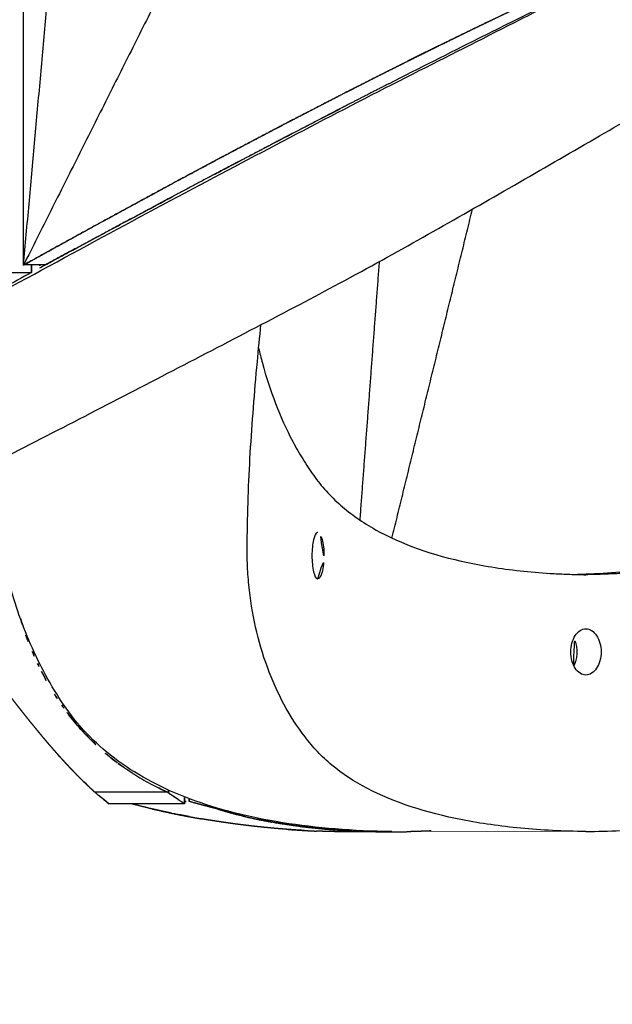
# Model space of a CAD drawing. Units: millimetres. Extents: x -605615398 to 17, y -1703671404 to 113.
# Drawn here: x -605612231 to -605612207, y -1703669532 to -1703669493 of the extents above; entities that cross this region are included whole.
import ezdxf

# ---------------------------------------------------------------- set-up
doc = ezdxf.new("R2010")
doc.units = ezdxf.units.MM
doc.layers.get('0').update_dxf_attribs({"lineweight": 9, "true_color": 0x1c1c1c})
doc.layers.get('Defpoints').update_dxf_attribs({"color": 3, "lineweight": 0})
doc.styles.add('2F обычный', font='Montserrat-Light.ttf', dxfattribs={"width": 0.8})
doc.dimstyles.new('stroitelniy3', dxfattribs={"dimtxt": 80, "dimasz": 30, "dimexe": 5, "dimexo": 10, "dimgap": 20, "dimtad": 1, "dimtoh": 1, "dimdec": 0, "dimrnd": 5, "dimtxsty": '2F обычный', "dimblk": 'ARCHTICK', "dimcen": 0.09, "dimdle": 2, "dimadec": 0, "dimazin": 2, "dimtfac": 1, "dimtdec": 0, "dimtmove": 1, "dimatfit": 3, "dimfxl": 10, "dimtfill": 1, "dimtolj": 1, "dimtzin": 0, "dimarcsym": 1})

# ---------------------------------------------------------------- blocks, each defined once
blk = doc.blocks.new('_ArchTick')
at = {"color": 0, "linetype": 'ByBlock', "const_width": 0.15}
blk.add_lwpolyline([(-0.5, -0.5), (0.5, 0.5)], dxfattribs=at)
blk = doc.blocks.new('*D334')
at = {"color": 0, "lineweight": -2, "transparency": 16777216}
for p, q in [((-605611512.485, -1703669474.4), (-605611512.485, -1703669868.13)), ((-605612311.682, -1703669475.386), (-605612311.682, -1703669868.13)), ((-605612313.682, -1703669863.13), (-605611510.485, -1703669863.13))]:
    blk.add_line(p, q, dxfattribs=at)
at = {"layer": 'Defpoints', "color": 0, "lineweight": 30, "transparency": 16777216}
for p in [(-605611512.485, -1703669464.4), (-605612311.682, -1703669465.386), (-605611512.485, -1703669863.13)]:
    blk.add_point(p, dxfattribs=at)
at = {"color": 0, "lineweight": -2, "transparency": 16777216, "xscale": 25, "yscale": 25, "zscale": 25, "rotation": 180}
blk.add_blockref('_ArchTick', (-605612311.682, -1703669863.13), dxfattribs=at)
at = {"color": 0, "lineweight": -2, "transparency": 16777216, "xscale": 25, "yscale": 25, "zscale": 25}
blk.add_blockref('_ArchTick', (-605611512.485, -1703669863.13), dxfattribs=at)
at = {"color": 0, "transparency": 16777216, "insert": (-605611912.084, -1703669817.773), "char_height": 50, "attachment_point": 5, "style": '2F обычный', "bg_fill": 3, "box_fill_scale": 1.1, "bg_fill_color": 256, "bg_fill_true_color": 13158600, "bg_fill_transparency": 0}
blk.add_mtext('\\A1;800', dxfattribs=at)

msp = doc.modelspace()

# ---------------------------------------------------------------- linework, layer by layer
msp.add_line((-605612214.562, -1703669524.86), (-605612208.458, -1703669524.882))
at = {"lineweight": -3}
for points, degree in [([(-605612230.351, -1703669502.826), (-605612230.351, -1703669477.536), (-605612230.351, -1703669452.247), (-605612230.351, -1703669426.957)], 3), ([(-605612230.351, -1703669502.826), (-605612228.639, -1703669483.859), (-605612226.927, -1703669464.891)], 2), ([(-605612221.85, -1703669485.891), (-605612226.101, -1703669494.359), (-605612230.351, -1703669502.826)], 2), ([(-605612214.15, -1703669494.272), (-605612214.775, -1703669494.582), (-605612215.4, -1703669494.892)], 2), ([(-605612222.789, -1703669499.227), (-605612222.789, -1703669499.227), (-605612222.789, -1703669499.226)], 2), ([(-605612216.006, -1703669513.456), (-605612214.439, -1703669507.052), (-605612212.872, -1703669500.648)], 2), ([(-605612230.047, -1703669503.114), (-605612230.047, -1703669502.965), (-605612230.047, -1703669502.816)], 2), ([(-605612229.714, -1703669502.816), (-605612229.714, -1703669502.854), (-605612229.714, -1703669502.893), (-605612229.714, -1703669502.931)], 3), ([(-605612217.249, -1703669512.756), (-605612216.87, -1703669507.721), (-605612216.491, -1703669502.686)], 2), ([(-605612230.047, -1703669503.114), (-605612230.404, -1703669503.312), (-605612230.761, -1703669503.511), (-605612231.118, -1703669503.709)], 3), ([(-605612231.067, -1703669503.115), (-605612230.727, -1703669503.114), (-605612230.387, -1703669503.114), (-605612230.047, -1703669503.114)], 3), ([(-605612230.473, -1703669516.586), (-605612230.407, -1703669516.803), (-605612230.336, -1703669517.019), (-605612230.259, -1703669517.232)], 3), ([(-605612230.259, -1703669517.232), (-605612230.182, -1703669517.447), (-605612230.099, -1703669517.659), (-605612230.011, -1703669517.869)], 3), ([(-605612230.011, -1703669517.869), (-605612229.944, -1703669518.026), (-605612229.875, -1703669518.182), (-605612229.802, -1703669518.336)], 3), ([(-605612229.802, -1703669518.336), (-605612229.752, -1703669518.442), (-605612229.7, -1703669518.548), (-605612229.647, -1703669518.653)], 3), ([(-605612229.647, -1703669518.653), (-605612229.493, -1703669518.954), (-605612229.327, -1703669519.248), (-605612229.146, -1703669519.535)], 3), ([(-605612208.458, -1703669518.787), (-605612208.458, -1703669518.787), (-605612208.458, -1703669518.787)], 2), ([(-605612229.146, -1703669519.535), (-605612229.054, -1703669519.68), (-605612228.959, -1703669519.823), (-605612228.861, -1703669519.964)], 3), ([(-605612228.861, -1703669519.964), (-605612228.795, -1703669520.058), (-605612228.728, -1703669520.15), (-605612228.659, -1703669520.242)], 3), ([(-605612228.513, -1703669520.432), (-605612228.425, -1703669520.543), (-605612228.334, -1703669520.653), (-605612228.241, -1703669520.761)], 3), ([(-605612227.748, -1703669521.292), (-605612227.562, -1703669521.48), (-605612227.366, -1703669521.661), (-605612227.162, -1703669521.834)], 3), ([(-605612226.954, -1703669522.006), (-605612226.86, -1703669522.08), (-605612226.765, -1703669522.154), (-605612226.668, -1703669522.225)], 3), ([(-605612226.063, -1703669522.639), (-605612225.854, -1703669522.772), (-605612225.638, -1703669522.898), (-605612225.414, -1703669523.017)], 3), ([(-605612225.414, -1703669523.017), (-605612225.207, -1703669523.129), (-605612224.994, -1703669523.235), (-605612224.774, -1703669523.335)], 3), ([(-605612224.774, -1703669523.335), (-605612224.946, -1703669523.253), (-605612225.117, -1703669523.171)], 2), ([(-605612224.702, -1703669523.368), (-605612224.702, -1703669523.318), (-605612224.702, -1703669523.269)], 2), ([(-605612227.035, -1703669523.801), (-605612227.311, -1703669523.568), (-605612227.588, -1703669523.335)], 2), ([(-605612224.774, -1703669523.335), (-605612224.427, -1703669523.568), (-605612224.08, -1703669523.801)], 2), ([(-605612224.702, -1703669523.368), (-605612224.391, -1703669523.585), (-605612224.08, -1703669523.801)], 2), ([(-605612224.08, -1703669523.801), (-605612224.08, -1703669523.667), (-605612224.08, -1703669523.532)], 2), ([(-605612223.905, -1703669523.6), (-605612223.905, -1703669523.654), (-605612223.905, -1703669523.708)], 2), ([(-605612223.905, -1703669523.708), (-605612223.905, -1703669523.654), (-605612223.905, -1703669523.6)], 2), ([(-605612224.08, -1703669523.801), (-605612225.557, -1703669523.801), (-605612227.035, -1703669523.801)], 2), ([(-605612224.08, -1703669523.708), (-605612224.021, -1703669523.708), (-605612223.963, -1703669523.708), (-605612223.905, -1703669523.708)], 3), ([(-605612222.791, -1703669524.003), (-605612222.791, -1703669523.988), (-605612222.791, -1703669523.973)], 2), ([(-605612222.058, -1703669524.213), (-605612222.069, -1703669524.21), (-605612222.079, -1703669524.207)], 2), ([(-605612222.058, -1703669524.213), (-605612221.902, -1703669524.252), (-605612221.747, -1703669524.291)], 2), ([(-605612221.738, -1703669524.293), (-605612221.742, -1703669524.292), (-605612221.746, -1703669524.291)], 2), ([(-605612221.125, -1703669524.428), (-605612220.834, -1703669524.483), (-605612220.542, -1703669524.537)], 2), ([(-605612220.542, -1703669524.537), (-605612220.013, -1703669524.615), (-605612219.484, -1703669524.692)], 2), ([(-605612219.484, -1703669524.692), (-605612219.072, -1703669524.736), (-605612218.66, -1703669524.779)], 2), ([(-605612218.66, -1703669524.779), (-605612218.343, -1703669524.804), (-605612218.026, -1703669524.829)], 2), ([(-605612218.026, -1703669524.829), (-605612217.784, -1703669524.842), (-605612217.542, -1703669524.856)], 2), ([(-605612217.55, -1703669524.893), (-605612217.553, -1703669524.893), (-605612217.555, -1703669524.893)], 2), ([(-605612216.06, -1703669524.893), (-605612216.805, -1703669524.893), (-605612217.55, -1703669524.893)], 2), ([(-605612217.542, -1703669524.856), (-605612217.173, -1703669524.87), (-605612216.804, -1703669524.883)], 2), ([(-605612216.804, -1703669524.883), (-605612216.432, -1703669524.888), (-605612216.06, -1703669524.893)], 2), ([(-605612216.06, -1703669524.893), (-605612216.06, -1703669524.887), (-605612216.06, -1703669524.881)], 2), ([(-605612216.058, -1703669524.893), (-605612216.059, -1703669524.893), (-605612216.06, -1703669524.893)], 2), ([(-605612216.05, -1703669524.882), (-605612216.05, -1703669524.887), (-605612216.05, -1703669524.893)], 2), ([(-605612216.05, -1703669524.893), (-605612215.662, -1703669524.888), (-605612215.273, -1703669524.883)], 2)]:
    msp.add_open_spline(points, degree=degree, dxfattribs=at)
for points, degree, knots in [([(-605612264.092, -1703669521.166), (-605612263.282, -1703669520.823), (-605612262.457, -1703669520.459), (-605612261.614, -1703669520.075), (-605612260.044, -1703669519.358), (-605612258.462, -1703669518.573), (-605612256.058, -1703669517.325), (-605612255.257, -1703669516.899), (-605612253.652, -1703669516.035), (-605612252.85, -1703669515.597), (-605612251.248, -1703669514.716), (-605612250.448, -1703669514.273), (-605612248.845, -1703669513.385), (-605612248.042, -1703669512.94), (-605612245.601, -1703669511.59), (-605612243.948, -1703669510.682), (-605612242.261, -1703669509.781), (-605612239.148, -1703669508.119), (-605612236.019, -1703669506.446), (-605612231.303, -1703669503.918), (-605612229.734, -1703669503.07), (-605612226.605, -1703669501.374), (-605612225.045, -1703669500.53), (-605612223.475, -1703669499.701), (-605612222.038, -1703669498.943), (-605612220.612, -1703669498.185), (-605612217.769, -1703669496.699), (-605612216.355, -1703669495.971), (-605612214.944, -1703669495.257), (-605612213.61, -1703669494.582), (-605612212.293, -1703669493.914), (-605612210.34, -1703669492.922), (-605612209.693, -1703669492.593), (-605612208.403, -1703669491.938), (-605612207.761, -1703669491.611), (-605612204.587, -1703669490.002), (-605612202.114, -1703669488.759), (-605612199.716, -1703669487.769), (-605612198.564, -1703669487.294), (-605612197.456, -1703669486.878), (-605612195.332, -1703669486.16), (-605612194.331, -1703669485.86), (-605612193.367, -1703669485.607), (-605612193.248, -1703669485.575), (-605612193.129, -1703669485.545), (-605612193.01, -1703669485.515)], 3, [145.897761, 145.897761, 145.897761, 145.897761, 149.343403, 149.343403, 149.343403, 155.764108, 155.764108, 158.951966, 158.951966, 162.103255, 162.103255, 165.20256, 165.20256, 168.267476, 168.267476, 174.443715, 174.443715, 174.443715, 185.84863, 185.84863, 191.540474, 191.540474, 197.180704, 197.180704, 197.180704, 202.341268, 202.341268, 207.49064, 207.49064, 207.49064, 212.373876, 212.373876, 214.821089, 214.821089, 217.282314, 217.282314, 227.073542, 227.073542, 227.073542, 231.76808, 231.76808, 236.345523, 236.345523, 236.345523, 236.666972, 236.666972, 236.666972, 236.666972]), ([(-605612268.804, -1703669524.882), (-605612268.244, -1703669524.87), (-605612267.644, -1703669524.826), (-605612266.345, -1703669524.674), (-605612265.654, -1703669524.566), (-605612263.451, -1703669524.148), (-605612261.806, -1703669523.74), (-605612259.104, -1703669522.935), (-605612258.153, -1703669522.63), (-605612256.664, -1703669522.125), (-605612256.16, -1703669521.95), (-605612255.133, -1703669521.585), (-605612254.614, -1703669521.395), (-605612252.004, -1703669520.404), (-605612249.894, -1703669519.488), (-605612245.548, -1703669517.474), (-605612243.339, -1703669516.393), (-605612240.497, -1703669515.004), (-605612239.926, -1703669514.725), (-605612238.779, -1703669514.165), (-605612238.2, -1703669513.884), (-605612236.46, -1703669513.033), (-605612235.299, -1703669512.455), (-605612233.005, -1703669511.296), (-605612231.873, -1703669510.716), (-605612229.599, -1703669509.548), (-605612228.458, -1703669508.96), (-605612226.173, -1703669507.781), (-605612225.029, -1703669507.189), (-605612222.74, -1703669506), (-605612221.595, -1703669505.404), (-605612219.215, -1703669504.159), (-605612218.416, -1703669503.738), (-605612216.123, -1703669502.487), (-605612215.058, -1703669501.891), (-605612212.943, -1703669500.691), (-605612211.894, -1703669500.088), (-605612209.804, -1703669498.886), (-605612208.768, -1703669498.284), (-605612206.748, -1703669497.114), (-605612205.765, -1703669496.546), (-605612203.812, -1703669495.424), (-605612202.843, -1703669494.871), (-605612200.921, -1703669493.779), (-605612199.971, -1703669493.241), (-605612198.093, -1703669492.177), (-605612197.167, -1703669491.651), (-605612195.32, -1703669490.613), (-605612194.401, -1703669490.105), (-605612192.576, -1703669489.132), (-605612191.681, -1703669488.669), (-605612189.923, -1703669487.811), (-605612189.066, -1703669487.421), (-605612188.038, -1703669486.997), (-605612187.855, -1703669486.922), (-605612187.673, -1703669486.85)], 3, [0, 0, 0, 0, 3.859815, 3.859815, 7.718738, 7.718738, 15.403609, 15.403609, 19.349422, 19.349422, 21.322065, 21.322065, 23.292389, 23.292389, 31.19603, 31.19603, 39.162394, 39.162394, 41.149546, 41.149546, 43.137617, 43.137617, 47.132707, 47.132707, 51.031057, 51.031057, 54.948139, 54.948139, 58.867997, 58.867997, 62.787435, 62.787435, 67.012209, 67.012209, 70.744007, 70.744007, 74.472326, 74.472326, 78.203652, 78.203652, 81.801659, 81.801659, 85.401503, 85.401503, 89.001107, 89.001107, 92.601149, 92.601149, 96.254145, 96.254145, 99.913422, 99.913422, 103.564227, 103.564227, 104.364241, 104.364241, 104.364241, 104.364241]), ([(-605612217.785, -1703669496.096), (-605612217.58, -1703669495.991), (-605612217.374, -1703669495.886), (-605612217.046, -1703669495.719), (-605612216.717, -1703669495.553), (-605612216.388, -1703669495.387), (-605612216.059, -1703669495.221), (-605612215.73, -1703669495.056), (-605612215.4, -1703669494.891), (-605612215.07, -1703669494.727), (-605612214.74, -1703669494.563), (-605612214.445, -1703669494.418), (-605612214.151, -1703669494.272), (-605612213.856, -1703669494.128), (-605612213.561, -1703669493.983), (-605612213.265, -1703669493.839), (-605612212.97, -1703669493.695), (-605612212.675, -1703669493.552), (-605612212.379, -1703669493.409), (-605612212.083, -1703669493.267), (-605612211.787, -1703669493.125), (-605612211.491, -1703669492.984), (-605612211.195, -1703669492.843), (-605612210.898, -1703669492.703), (-605612210.602, -1703669492.563), (-605612210.305, -1703669492.423), (-605612210.008, -1703669492.284), (-605612209.718, -1703669492.149), (-605612209.427, -1703669492.014)], 2, [2.421818, 2.421818, 2.421818, 2.5, 2.5, 2.625, 2.625, 2.75, 2.75, 2.875, 2.875, 3, 3, 3.111111, 3.111111, 3.222222, 3.222222, 3.333333, 3.333333, 3.444444, 3.444444, 3.555556, 3.555556, 3.666667, 3.666667, 3.777778, 3.777778, 3.888889, 3.888889, 4, 4, 4]), ([(-605612216.124, -1703669495.763), (-605612216.117, -1703669495.759), (-605612216.109, -1703669495.755), (-605612214.941, -1703669495.159), (-605612213.783, -1703669494.573), (-605612212.262, -1703669493.813), (-605612211.895, -1703669493.631), (-605612210.549, -1703669492.962), (-605612209.574, -1703669492.484), (-605612208.604, -1703669492.014), (-605612208.55, -1703669491.988), (-605612208.496, -1703669491.961), (-605612208.442, -1703669491.935)], 3, [2.6351276, 2.6351276, 2.6351276, 2.6351276, 2.6361459, 2.6361459, 2.8001512, 2.8001512, 2.8524308, 2.8524308, 2.9921879, 2.9921879, 2.9921879, 3, 3, 3, 3]), ([(-605612212.143, -1703669493.296), (-605612213.11, -1703669493.766), (-605612214.077, -1703669494.236), (-605612214.077, -1703669494.236), (-605612214.077, -1703669494.236)], 2, [0.1143448, 0.1143448, 0.1143448, 0.2222222, 0.2222222, 0.2222223, 0.2222223, 0.2222223]), ([(-605612215.562, -1703669494.972), (-605612215.562, -1703669494.972), (-605612215.562, -1703669494.972), (-605612216.674, -1703669495.534), (-605612217.785, -1703669496.095), (-605612218.89, -1703669496.666), (-605612219.995, -1703669497.236), (-605612221.297, -1703669497.921), (-605612222.599, -1703669498.606), (-605612223.573, -1703669499.127), (-605612224.546, -1703669499.649), (-605612226, -1703669500.439), (-605612227.454, -1703669501.229), (-605612228.894, -1703669502.022), (-605612230.334, -1703669502.816), (-605612230.342, -1703669502.821), (-605612230.351, -1703669502.826)], 2, [0.3333253, 0.3333253, 0.3333253, 0.3333333, 0.3333333, 0.4444444, 0.4444444, 0.5555556, 0.5555556, 0.6666667, 0.6666667, 0.7777778, 0.7777778, 0.8888889, 0.8888889, 0.9993468, 0.9993468, 1, 1, 1]), ([(-605612216.124, -1703669495.763), (-605612216.955, -1703669496.19), (-605612217.787, -1703669496.616), (-605612219.247, -1703669497.375), (-605612220.708, -1703669498.133), (-605612221.806, -1703669498.71), (-605612222.904, -1703669499.287), (-605612223.728, -1703669499.724), (-605612224.553, -1703669500.161), (-605612227.027, -1703669501.489), (-605612229.502, -1703669502.816)], 2, [5.5833333, 5.5833333, 5.5833333, 5.6666667, 5.6666667, 5.75, 5.75, 5.8333333, 5.8333333, 5.9166667, 5.9166667, 6, 6, 6]), ([(-605612219.995, -1703669497.236), (-605612219.668, -1703669497.066), (-605612219.341, -1703669496.896), (-605612219.013, -1703669496.727), (-605612218.686, -1703669496.558), (-605612218.358, -1703669496.389), (-605612218.031, -1703669496.221), (-605612218.031, -1703669496.221), (-605612218.031, -1703669496.221)], 2, [2.0000084, 2.0000084, 2.0000084, 2.125, 2.125, 2.25, 2.25, 2.375, 2.375, 2.3750007, 2.3750007, 2.3750007]), ([(-605612222.904, -1703669499.287), (-605612222.816, -1703669499.241), (-605612222.729, -1703669499.195), (-605612221.645, -1703669498.623), (-605612220.649, -1703669498.101), (-605612219.41, -1703669497.456), (-605612219.164, -1703669497.328), (-605612218.576, -1703669497.023), (-605612218.233, -1703669496.846), (-605612217.856, -1703669496.652), (-605612217.821, -1703669496.634), (-605612217.787, -1703669496.616)], 3, [2.31763, 2.31763, 2.31763, 2.31763, 2.3298883, 2.3298883, 2.4694453, 2.4694453, 2.503924, 2.503924, 2.5520964, 2.5520964, 2.5569911, 2.5569911, 2.5569911, 2.5569911]), ([(-605612222.599, -1703669498.607), (-605612222.167, -1703669498.377), (-605612221.734, -1703669498.148), (-605612221.3, -1703669497.92), (-605612220.865, -1703669497.691), (-605612220.441, -1703669497.469), (-605612220.016, -1703669497.247)], 2, [1.5003947, 1.5003947, 1.5003947, 1.6666667, 1.6666667, 1.8333333, 1.8333333, 1.9960158, 1.9960158, 1.9960158]), ([(-605612224.331, -1703669499.533), (-605612224.331, -1703669499.533), (-605612224.331, -1703669499.533), (-605612223.899, -1703669499.301), (-605612223.467, -1703669499.069), (-605612223.047, -1703669498.845), (-605612222.626, -1703669498.621)], 2, [1.1666664, 1.1666664, 1.1666664, 1.1666667, 1.1666667, 1.3333333, 1.3333333, 1.4951537, 1.4951537, 1.4951537]), ([(-605612208.927, -1703669514.871), (-605612208.873, -1703669514.869), (-605612208.819, -1703669514.868), (-605612208.551, -1703669514.858), (-605612208.335, -1703669514.849), (-605612207.679, -1703669514.814), (-605612207.235, -1703669514.783), (-605612205.876, -1703669514.664), (-605612204.94, -1703669514.552), (-605612202.045, -1703669514.115), (-605612200.006, -1703669513.69), (-605612196.831, -1703669512.832), (-605612195.752, -1703669512.511), (-605612193.565, -1703669511.8), (-605612192.457, -1703669511.41), (-605612190.78, -1703669510.78), (-605612190.219, -1703669510.563), (-605612189.099, -1703669510.115), (-605612188.539, -1703669509.883), (-605612186.86, -1703669509.171), (-605612185.742, -1703669508.672), (-605612183.504, -1703669507.642), (-605612182.385, -1703669507.111), (-605612180.142, -1703669506.027), (-605612179.018, -1703669505.475), (-605612176.764, -1703669504.36), (-605612175.633, -1703669503.796), (-605612173.93, -1703669502.95), (-605612173.362, -1703669502.668), (-605612172.221, -1703669502.103), (-605612171.65, -1703669501.823), (-605612169.932, -1703669500.981), (-605612168.786, -1703669500.417), (-605612166.918, -1703669499.497), (-605612166.194, -1703669499.141), (-605612165.471, -1703669498.784)], 3, [124.140356, 124.140356, 124.140356, 124.140356, 124.383714, 124.383714, 125.34793, 125.34793, 127.27636, 127.27636, 131.133222, 131.133222, 138.846945, 138.846945, 142.703806, 142.703806, 146.560668, 146.560668, 148.489098, 148.489098, 150.417529, 150.417529, 154.274391, 154.274391, 158.131252, 158.131252, 161.988113, 161.988113, 165.844975, 165.844975, 167.773406, 167.773406, 169.701836, 169.701836, 173.558698, 173.558698, 175.993318, 175.993318, 175.993318, 175.993318]), ([(-605612165.184, -1703669499.269), (-605612165.671, -1703669499.509), (-605612166.158, -1703669499.748), (-605612167.789, -1703669500.547), (-605612168.933, -1703669501.108), (-605612170.649, -1703669501.945), (-605612171.221, -1703669502.223), (-605612172.364, -1703669502.78), (-605612172.933, -1703669503.059), (-605612174.639, -1703669503.896), (-605612175.772, -1703669504.453), (-605612178.03, -1703669505.557), (-605612179.156, -1703669506.103), (-605612181.403, -1703669507.177), (-605612182.524, -1703669507.704), (-605612184.765, -1703669508.725), (-605612185.884, -1703669509.218), (-605612187.565, -1703669509.924), (-605612188.125, -1703669510.154), (-605612189.246, -1703669510.598), (-605612189.807, -1703669510.814), (-605612190.929, -1703669511.229), (-605612191.488, -1703669511.429), (-605612192.599, -1703669511.813), (-605612193.152, -1703669511.998), (-605612194.797, -1703669512.526), (-605612195.879, -1703669512.845), (-605612199.062, -1703669513.696), (-605612201.104, -1703669514.118), (-605612204, -1703669514.553), (-605612204.936, -1703669514.665), (-605612206.294, -1703669514.783), (-605612206.738, -1703669514.815), (-605612207.392, -1703669514.849), (-605612207.608, -1703669514.858), (-605612207.929, -1703669514.869), (-605612208.036, -1703669514.873), (-605612208.247, -1703669514.878), (-605612208.353, -1703669514.879), (-605612208.458, -1703669514.882)], 3, [-174.998388, -174.998388, -174.998388, -174.998388, -173.359334, -173.359334, -169.506904, -169.506904, -167.580689, -167.580689, -165.654474, -165.654474, -161.802045, -161.802045, -157.949615, -157.949615, -154.097185, -154.097185, -150.244756, -150.244756, -148.318541, -148.318541, -146.392326, -146.392326, -144.466111, -144.466111, -142.539896, -142.539896, -138.687467, -138.687467, -130.982607, -130.982607, -127.130178, -127.130178, -125.203963, -125.203963, -124.240855, -124.240855, -123.759302, -123.759302, -123.277748, -123.277748, -123.277748, -123.277748]), ([(-605612227.262, -1703669501.123), (-605612227.262, -1703669501.123), (-605612227.262, -1703669501.123), (-605612226.745, -1703669500.841), (-605612226.229, -1703669500.559), (-605612225.711, -1703669500.279), (-605612225.194, -1703669499.998), (-605612224.87, -1703669499.823), (-605612224.546, -1703669499.649)], 2, [0.5999995, 0.5999995, 0.5999995, 0.6, 0.6, 0.8, 0.8, 1, 1, 1.1251355, 1.1251355, 1.1251355]), ([(-605612229.714, -1703669502.931), (-605612229.643, -1703669502.893), (-605612229.572, -1703669502.854), (-605612229.502, -1703669502.816), (-605612229.423, -1703669502.774), (-605612229.344, -1703669502.731), (-605612229.044, -1703669502.569), (-605612228.822, -1703669502.449), (-605612228.16, -1703669502.092), (-605612227.72, -1703669501.855), (-605612227.245, -1703669501.6), (-605612227.21, -1703669501.582), (-605612226.907, -1703669501.419), (-605612226.639, -1703669501.275), (-605612225.944, -1703669500.903), (-605612225.518, -1703669500.675), (-605612224.912, -1703669500.352), (-605612224.732, -1703669500.257), (-605612224.552, -1703669500.161)], 3, [2, 2, 2, 2, 2.0099016, 2.0099016, 2.0099016, 2.0209089, 2.0209089, 2.0519279, 2.0519279, 2.1134958, 2.1134958, 2.1183705, 2.1183705, 2.1559068, 2.1559068, 2.2155177, 2.2155177, 2.2407026, 2.2407026, 2.2407026, 2.2407026]), ([(-605612230.334, -1703669502.816), (-605612229.828, -1703669502.536), (-605612229.322, -1703669502.257), (-605612228.808, -1703669501.973), (-605612228.293, -1703669501.689), (-605612227.873, -1703669501.459), (-605612227.454, -1703669501.229)], 2, [0, 0, 0, 0.2, 0.2, 0.4, 0.4, 0.5626445, 0.5626445, 0.5626445]), ([(-605612229.502, -1703669502.816), (-605612229.735, -1703669502.816), (-605612229.967, -1703669502.816), (-605612230.09, -1703669502.816), (-605612230.212, -1703669502.816), (-605612230.273, -1703669502.816), (-605612230.334, -1703669502.816)], 2, [6, 6, 6, 6.25, 6.25, 6.75, 6.75, 7, 7, 7]), ([(-605612221.644, -1703669513.894), (-605612221.644, -1703669513.797), (-605612221.644, -1703669513.699), (-605612221.638, -1703669513.033), (-605612221.625, -1703669512.455), (-605612221.584, -1703669511.296), (-605612221.557, -1703669510.716), (-605612221.488, -1703669509.548), (-605612221.446, -1703669508.96), (-605612221.354, -1703669507.781), (-605612221.303, -1703669507.189), (-605612221.204, -1703669506.114), (-605612221.157, -1703669505.632), (-605612221.107, -1703669505.148)], 3, [42.451387, 42.451387, 42.451387, 42.451387, 43.137617, 43.137617, 47.132707, 47.132707, 51.031057, 51.031057, 54.948139, 54.948139, 58.867997, 58.867997, 62.037924, 62.037924, 62.037924, 62.037924]), ([(-605612221.198, -1703669506.062), (-605612221.153, -1703669506.256), (-605612221.104, -1703669506.449), (-605612220.906, -1703669507.177), (-605612220.734, -1703669507.704), (-605612220.342, -1703669508.724), (-605612220.12, -1703669509.218), (-605612219.749, -1703669509.924), (-605612219.619, -1703669510.154), (-605612219.346, -1703669510.598), (-605612219.204, -1703669510.814), (-605612218.905, -1703669511.229), (-605612218.744, -1703669511.429), (-605612218.395, -1703669511.813), (-605612218.207, -1703669511.998), (-605612217.605, -1703669512.526), (-605612217.15, -1703669512.845), (-605612215.636, -1703669513.696), (-605612214.428, -1703669514.118), (-605612212.37, -1703669514.553), (-605612211.641, -1703669514.665), (-605612210.489, -1703669514.783), (-605612210.096, -1703669514.815), (-605612209.491, -1703669514.849), (-605612209.287, -1703669514.858), (-605612208.876, -1703669514.873), (-605612208.668, -1703669514.878), (-605612208.458, -1703669514.882)], 3, [87.232229, 87.232229, 87.232229, 87.232229, 88.605881, 88.605881, 92.458311, 92.458311, 96.310741, 96.310741, 98.236955, 98.236955, 100.16317, 100.16317, 102.089385, 102.089385, 104.0156, 104.0156, 107.86803, 107.86803, 115.572889, 115.572889, 119.425318, 119.425318, 121.351533, 121.351533, 122.314641, 122.314641, 123.277748, 123.277748, 123.277748, 123.277748]), ([(-605612208.458, -1703669524.882), (-605612207.574, -1703669524.87), (-605612206.66, -1703669524.826), (-605612204.749, -1703669524.674), (-605612203.763, -1703669524.566), (-605612200.703, -1703669524.148), (-605612198.526, -1703669523.74), (-605612195.108, -1703669522.935), (-605612193.93, -1703669522.63), (-605612192.122, -1703669522.125), (-605612191.515, -1703669521.95), (-605612190.291, -1703669521.585), (-605612189.678, -1703669521.395), (-605612186.601, -1703669520.404), (-605612184.154, -1703669519.488), (-605612179.196, -1703669517.474), (-605612176.717, -1703669516.393), (-605612173.583, -1703669515.004), (-605612172.956, -1703669514.725), (-605612171.701, -1703669514.165), (-605612171.071, -1703669513.884), (-605612169.18, -1703669513.033), (-605612167.921, -1703669512.455), (-605612165.437, -1703669511.296), (-605612164.213, -1703669510.716), (-605612162.123, -1703669509.721), (-605612161.256, -1703669509.307), (-605612160.389, -1703669508.891)], 3, [0, 0, 0, 0, 3.859815, 3.859815, 7.718738, 7.718738, 15.403609, 15.403609, 19.349422, 19.349422, 21.322065, 21.322065, 23.292389, 23.292389, 31.19603, 31.19603, 39.162394, 39.162394, 41.149546, 41.149546, 43.137617, 43.137617, 47.132707, 47.132707, 51.031057, 51.031057, 53.793996, 53.793996, 53.793996, 53.793996]), ([(-605612216.016, -1703669524.882), (-605612216.773, -1703669524.872), (-605612217.506, -1703669524.838), (-605612218.926, -1703669524.723), (-605612219.61, -1703669524.641), (-605612220.924, -1703669524.431), (-605612221.551, -1703669524.302), (-605612222.747, -1703669523.997), (-605612223.313, -1703669523.821), (-605612224.383, -1703669523.421), (-605612224.884, -1703669523.198), (-605612225.823, -1703669522.703), (-605612226.259, -1703669522.432), (-605612227.068, -1703669521.84), (-605612227.439, -1703669521.521), (-605612228.119, -1703669520.832), (-605612228.425, -1703669520.464), (-605612228.698, -1703669520.075), (-605612229.198, -1703669519.358), (-605612229.633, -1703669518.573), (-605612230.191, -1703669517.325), (-605612230.361, -1703669516.899), (-605612230.669, -1703669516.035), (-605612230.807, -1703669515.597), (-605612231.051, -1703669514.716), (-605612231.157, -1703669514.273), (-605612231.337, -1703669513.385), (-605612231.412, -1703669512.94), (-605612231.555, -1703669511.86), (-605612231.609, -1703669511.225), (-605612231.632, -1703669510.592)], 3, [121.667887, 121.667887, 121.667887, 121.667887, 125.134155, 125.134155, 128.615694, 128.615694, 132.095744, 132.095744, 135.556107, 135.556107, 138.987649, 138.987649, 142.411608, 142.411608, 145.855146, 145.855146, 149.343403, 149.343403, 149.343403, 155.764108, 155.764108, 158.951966, 158.951966, 162.103255, 162.103255, 165.20256, 165.20256, 168.267476, 168.267476, 172.593973, 172.593973, 172.593973, 172.593973]), ([(-605612218.897, -1703669513.242), (-605612218.9, -1703669513.242), (-605612218.904, -1703669513.243), (-605612218.908, -1703669513.243), (-605612218.968, -1703669513.255), (-605612219.022, -1703669513.355), (-605612219.081, -1703669513.605), (-605612219.096, -1703669513.702), (-605612219.117, -1703669513.914), (-605612219.122, -1703669514.028), (-605612219.122, -1703669514.142), (-605612219.122, -1703669514.257), (-605612219.117, -1703669514.37), (-605612219.096, -1703669514.582), (-605612219.081, -1703669514.68), (-605612219.022, -1703669514.93), (-605612218.968, -1703669515.029), (-605612218.908, -1703669515.041), (-605612218.904, -1703669515.042), (-605612218.9, -1703669515.042), (-605612218.897, -1703669515.042)], 3, [1.436679, 1.436679, 1.436679, 1.436679, 1.481686, 1.481686, 1.481686, 2.179718, 2.179718, 2.5256, 2.5256, 2.87149, 2.87149, 2.87149, 3.217408, 3.217408, 3.56332, 3.56332, 4.261294, 4.261294, 4.261294, 4.3063, 4.3063, 4.3063, 4.3063]), ([(-605612218.655, -1703669514.142), (-605612218.655, -1703669514.024), (-605612218.661, -1703669513.907), (-605612218.687, -1703669513.689), (-605612218.705, -1703669513.589), (-605612218.774, -1703669513.337), (-605612218.835, -1703669513.242), (-605612218.897, -1703669513.242)], 3, [0, 0, 0, 0, 0.357444, 0.357444, 0.714889, 0.714889, 1.436679, 1.436679, 1.436679, 1.436679]), ([(-605612208.458, -1703669524.882), (-605612209.341, -1703669524.87), (-605612210.185, -1703669524.826), (-605612211.793, -1703669524.674), (-605612212.549, -1703669524.566), (-605612214.685, -1703669524.148), (-605612215.937, -1703669523.74), (-605612217.482, -1703669522.935), (-605612217.944, -1703669522.63), (-605612218.551, -1703669522.125), (-605612218.737, -1703669521.95), (-605612219.079, -1703669521.585), (-605612219.237, -1703669521.395), (-605612220.001, -1703669520.404), (-605612220.487, -1703669519.488), (-605612221.228, -1703669517.474), (-605612221.47, -1703669516.393), (-605612221.606, -1703669515.004), (-605612221.625, -1703669514.725), (-605612221.642, -1703669514.261), (-605612221.644, -1703669514.078), (-605612221.644, -1703669513.894)], 3, [0, 0, 0, 0, 3.859815, 3.859815, 7.718738, 7.718738, 15.403609, 15.403609, 19.349422, 19.349422, 21.322065, 21.322065, 23.292389, 23.292389, 31.19603, 31.19603, 39.162394, 39.162394, 41.149546, 41.149546, 42.451387, 42.451387, 42.451387, 42.451387]), ([(-605612218.897, -1703669515.042), (-605612218.835, -1703669515.042), (-605612218.774, -1703669514.947), (-605612218.705, -1703669514.695), (-605612218.687, -1703669514.596), (-605612218.661, -1703669514.377), (-605612218.655, -1703669514.26), (-605612218.655, -1703669514.142)], 3, [4.3063, 4.3063, 4.3063, 4.3063, 5.028159, 5.028159, 5.38557, 5.38557, 5.742979, 5.742979, 5.742979, 5.742979]), ([(-605612229.067, -1703669521.822), (-605612229.088, -1703669521.798), (-605612229.108, -1703669521.775), (-605612229.151, -1703669521.726), (-605612229.194, -1703669521.677), (-605612229.213, -1703669521.654), (-605612229.233, -1703669521.632), (-605612229.296, -1703669521.559), (-605612229.359, -1703669521.486), (-605612229.423, -1703669521.411), (-605612229.486, -1703669521.337), (-605612229.55, -1703669521.261), (-605612229.614, -1703669521.185), (-605612229.662, -1703669521.127), (-605612229.711, -1703669521.068), (-605612229.726, -1703669521.05), (-605612229.742, -1703669521.031), (-605612229.806, -1703669520.953), (-605612229.871, -1703669520.875), (-605612229.936, -1703669520.795), (-605612230, -1703669520.716), (-605612230.066, -1703669520.635), (-605612230.131, -1703669520.554), (-605612230.197, -1703669520.472), (-605612230.262, -1703669520.391), (-605612230.328, -1703669520.308), (-605612230.393, -1703669520.225), (-605612230.394, -1703669520.225), (-605612230.394, -1703669520.224), (-605612230.461, -1703669520.14), (-605612230.527, -1703669520.056), (-605612230.594, -1703669519.97), (-605612230.66, -1703669519.885), (-605612230.727, -1703669519.799), (-605612230.794, -1703669519.713), (-605612230.861, -1703669519.625), (-605612230.928, -1703669519.538), (-605612230.996, -1703669519.45), (-605612231.063, -1703669519.362), (-605612231.065, -1703669519.359), (-605612231.067, -1703669519.357), (-605612231.133, -1703669519.27), (-605612231.199, -1703669519.184), (-605612231.267, -1703669519.094), (-605612231.334, -1703669519.004), (-605612231.414, -1703669518.897), (-605612231.494, -1703669518.79), (-605612231.575, -1703669518.683), (-605612231.655, -1703669518.575), (-605612231.735, -1703669518.466), (-605612231.816, -1703669518.358), (-605612231.834, -1703669518.333), (-605612231.852, -1703669518.308), (-605612231.915, -1703669518.223), (-605612231.977, -1703669518.139), (-605612232.058, -1703669518.028), (-605612232.138, -1703669517.918), (-605612232.219, -1703669517.806), (-605612232.301, -1703669517.695), (-605612232.382, -1703669517.582), (-605612232.464, -1703669517.469), (-605612232.546, -1703669517.355), (-605612232.628, -1703669517.241), (-605612232.711, -1703669517.126), (-605612232.793, -1703669517.012), (-605612232.875, -1703669516.896), (-605612232.957, -1703669516.781), (-605612233.039, -1703669516.665), (-605612233.122, -1703669516.55), (-605612233.204, -1703669516.433), (-605612233.286, -1703669516.317), (-605612233.387, -1703669516.175), (-605612233.487, -1703669516.033), (-605612233.491, -1703669516.027), (-605612233.495, -1703669516.021)], 2, [3.523961, 3.523961, 3.523961, 3.571429, 3.571429, 3.669429, 3.669429, 3.714286, 3.714286, 3.857143, 3.857143, 4, 4, 4.142857, 4.142857, 4.251552, 4.251552, 4.285714, 4.285714, 4.428571, 4.428571, 4.571429, 4.571429, 4.714286, 4.714286, 4.857143, 4.857143, 4.999252, 4.999252, 5, 5, 5.142857, 5.142857, 5.285714, 5.285714, 5.428571, 5.428571, 5.571429, 5.571429, 5.714286, 5.714286, 5.718274, 5.718274, 5.857143, 5.857143, 6, 6, 6.166667, 6.166667, 6.333333, 6.333333, 6.5, 6.5, 6.538055, 6.538055, 6.666667, 6.666667, 6.833333, 6.833333, 7, 7, 7.166667, 7.166667, 7.333333, 7.333333, 7.5, 7.5, 7.666667, 7.666667, 7.833333, 7.833333, 8, 8, 8.5, 8.5, 9, 9, 9]), ([(-605612208.458, -1703669518.787), (-605612208.615, -1703669518.787), (-605612208.763, -1703669518.692), (-605612208.981, -1703669518.355), (-605612209.042, -1703669518.126), (-605612209.042, -1703669517.887), (-605612209.042, -1703669517.648), (-605612208.981, -1703669517.42), (-605612208.763, -1703669517.082), (-605612208.615, -1703669516.987), (-605612208.459, -1703669516.987)], 3, [2.900642, 2.900642, 2.900642, 2.900642, 3.625829, 3.625829, 4.351014, 4.351014, 4.351014, 5.076195, 5.076195, 5.800341, 5.800341, 5.800341, 5.800341]), ([(-605612208.458, -1703669516.987), (-605612208.302, -1703669516.987), (-605612208.151, -1703669517.082), (-605612207.927, -1703669517.42), (-605612207.864, -1703669517.649), (-605612207.864, -1703669517.887), (-605612207.864, -1703669518.126), (-605612207.927, -1703669518.355), (-605612208.151, -1703669518.692), (-605612208.301, -1703669518.787), (-605612208.458, -1703669518.787)], 3, [0.000573, 0.000573, 0.000573, 0.000573, 0.725442, 0.725442, 1.450315, 1.450315, 1.450315, 2.17519, 2.17519, 2.899617, 2.899617, 2.899617, 2.899617]), ([(-605612208.927, -1703669518.426), (-605612208.907, -1703669518.387), (-605612208.89, -1703669518.346), (-605612208.876, -1703669518.303), (-605612208.854, -1703669518.239), (-605612208.837, -1703669518.172), (-605612208.82, -1703669518.067), (-605612208.816, -1703669518.032), (-605612208.811, -1703669517.978), (-605612208.81, -1703669517.96), (-605612208.809, -1703669517.934), (-605612208.809, -1703669517.925), (-605612208.809, -1703669517.911), (-605612208.808, -1703669517.907), (-605612208.808, -1703669517.898), (-605612208.808, -1703669517.893), (-605612208.808, -1703669517.889), (-605612208.808, -1703669517.884), (-605612208.808, -1703669517.88), (-605612208.808, -1703669517.871), (-605612208.809, -1703669517.866), (-605612208.809, -1703669517.853), (-605612208.809, -1703669517.844), (-605612208.81, -1703669517.817), (-605612208.811, -1703669517.799), (-605612208.816, -1703669517.746), (-605612208.82, -1703669517.711), (-605612208.837, -1703669517.606), (-605612208.854, -1703669517.539), (-605612208.876, -1703669517.475), (-605612208.891, -1703669517.431), (-605612208.908, -1703669517.389), (-605612208.928, -1703669517.35)], 3, [0.844791, 0.844791, 0.844791, 0.844791, 0.990584, 0.990584, 0.990584, 1.206103, 1.206103, 1.313767, 1.313767, 1.367587, 1.367587, 1.394495, 1.394495, 1.407949, 1.407949, 1.421403, 1.421403, 1.421403, 1.434855, 1.434855, 1.448308, 1.448308, 1.475217, 1.475217, 1.529036, 1.529036, 1.636699, 1.636699, 1.852218, 1.852218, 1.852218, 2.000711, 2.000711, 2.000711, 2.000711]), ([(-605612228.241, -1703669520.761), (-605612228.377, -1703669520.596), (-605612228.513, -1703669520.432), (-605612228.552, -1703669520.381), (-605612228.591, -1703669520.331), (-605612228.625, -1703669520.286), (-605612228.659, -1703669520.242)], 2, [19.5, 19.5, 19.5, 20, 20, 20.5, 20.5, 20.935606, 20.935606, 20.935606]), ([(-605612228.241, -1703669520.761), (-605612228.216, -1703669520.79), (-605612228.192, -1703669520.819), (-605612228.167, -1703669520.847), (-605612228.097, -1703669520.927), (-605612228.025, -1703669521.005), (-605612227.953, -1703669521.082)], 3, [4.1426416, 4.1426416, 4.1426416, 4.1426416, 4.1666667, 4.1666667, 4.1666667, 4.3404669, 4.3404669, 4.3404669, 4.3404669]), ([(-605612227.953, -1703669521.082), (-605612227.953, -1703669521.081), (-605612227.953, -1703669521.081), (-605612228.097, -1703669520.921), (-605612228.241, -1703669520.761)], 2, [18.9987768, 18.9987768, 18.9987768, 19, 19, 19.5, 19.5, 19.5]), ([(-605612227.748, -1703669521.292), (-605612227.77, -1703669521.271), (-605612227.792, -1703669521.249), (-605612227.833, -1703669521.207), (-605612227.873, -1703669521.166), (-605612227.913, -1703669521.124), (-605612227.952, -1703669521.082)], 2, [17.874325, 17.874325, 17.874325, 18, 18, 18.5, 18.5, 18.995178, 18.995178, 18.995178]), ([(-605612228.528, -1703669522.412), (-605612228.574, -1703669522.364), (-605612228.619, -1703669522.316), (-605612228.679, -1703669522.251), (-605612228.74, -1703669522.186), (-605612228.775, -1703669522.147), (-605612228.811, -1703669522.108), (-605612228.836, -1703669522.08), (-605612228.861, -1703669522.052), (-605612228.923, -1703669521.984), (-605612228.984, -1703669521.915), (-605612229.026, -1703669521.868), (-605612229.067, -1703669521.822)], 2, [2.8930332, 2.8930332, 2.8930332, 3, 3, 3.1428571, 3.1428571, 3.226262, 3.226262, 3.2857143, 3.2857143, 3.4285714, 3.4285714, 3.5239608, 3.5239608, 3.5239608]), ([(-605612227.162, -1703669521.834), (-605612227.058, -1703669521.92), (-605612226.954, -1703669522.006), (-605612226.811, -1703669522.115), (-605612226.668, -1703669522.225)], 2, [4.6666667, 4.6666667, 4.6666667, 4.8333333, 4.8333333, 5, 5, 5]), ([(-605612228.138, -1703669522.813), (-605612228.141, -1703669522.811), (-605612228.144, -1703669522.808), (-605612228.202, -1703669522.749), (-605612228.26, -1703669522.69), (-605612228.287, -1703669522.663), (-605612228.314, -1703669522.635), (-605612228.346, -1703669522.602), (-605612228.379, -1703669522.569), (-605612228.438, -1703669522.507), (-605612228.498, -1703669522.444), (-605612228.513, -1703669522.428), (-605612228.528, -1703669522.412)], 2, [2.4213734, 2.4213734, 2.4213734, 2.4285714, 2.4285714, 2.5714286, 2.5714286, 2.6361917, 2.6361917, 2.7142857, 2.7142857, 2.8571429, 2.8571429, 2.8930332, 2.8930332, 2.8930332]), ([(-605612226.668, -1703669522.225), (-605612226.657, -1703669522.233), (-605612226.647, -1703669522.24), (-605612226.636, -1703669522.249), (-605612226.625, -1703669522.257), (-605612226.613, -1703669522.265), (-605612226.602, -1703669522.273), (-605612226.574, -1703669522.294), (-605612226.545, -1703669522.315), (-605612226.516, -1703669522.335), (-605612226.488, -1703669522.355), (-605612226.432, -1703669522.395), (-605612226.375, -1703669522.434), (-605612226.319, -1703669522.472), (-605612226.262, -1703669522.511), (-605612226.211, -1703669522.544), (-605612226.161, -1703669522.577), (-605612226.112, -1703669522.608), (-605612226.063, -1703669522.639)], 2, [-12.277921, -12.277921, -12.277921, -12, -12, -11.5, -11.5, -11, -11, -10.5, -10.5, -10, -10, -9.5, -9.5, -9, -9, -8.5, -8.5, -8.018316, -8.018316, -8.018316]), ([(-605612227.588, -1703669523.335), (-605612227.637, -1703669523.29), (-605612227.687, -1703669523.244), (-605612227.744, -1703669523.192), (-605612227.801, -1703669523.139), (-605612227.857, -1703669523.086), (-605612227.914, -1703669523.032), (-605612227.971, -1703669522.977), (-605612228.028, -1703669522.922), (-605612228.033, -1703669522.917), (-605612228.038, -1703669522.912), (-605612228.088, -1703669522.863), (-605612228.138, -1703669522.813)], 2, [1, 1, 1, 1.5, 1.5, 2, 2, 2.142857, 2.142857, 2.285714, 2.285714, 2.297982, 2.297982, 2.421373, 2.421373, 2.421373]), ([(-605612227.588, -1703669523.335), (-605612227.475, -1703669523.335), (-605612227.362, -1703669523.335), (-605612227.231, -1703669523.335), (-605612227.1, -1703669523.335), (-605612226.969, -1703669523.335), (-605612226.838, -1703669523.335), (-605612226.707, -1703669523.335), (-605612226.576, -1703669523.335), (-605612226.444, -1703669523.335), (-605612226.313, -1703669523.335), (-605612226.182, -1703669523.335), (-605612226.051, -1703669523.335), (-605612225.92, -1703669523.335), (-605612225.789, -1703669523.335), (-605612225.658, -1703669523.335), (-605612225.527, -1703669523.335), (-605612225.265, -1703669523.335), (-605612225.003, -1703669523.335), (-605612224.889, -1703669523.335), (-605612224.774, -1703669523.335)], 2, [0, 0, 0, 0.090909, 0.090909, 0.181818, 0.181818, 0.272727, 0.272727, 0.363636, 0.363636, 0.454545, 0.454545, 0.545455, 0.545455, 0.636364, 0.636364, 0.727273, 0.727273, 0.909091, 0.909091, 1, 1, 1]), ([(-605612224.774, -1703669523.335), (-605612224.757, -1703669523.343), (-605612224.74, -1703669523.351), (-605612224.723, -1703669523.358), (-605612224.716, -1703669523.361), (-605612224.709, -1703669523.365), (-605612224.702, -1703669523.368)], 3, [6.4639379, 6.4639379, 6.4639379, 6.4639379, 6.5, 6.5, 6.5, 7, 7, 7, 7]), ([(-605612225.336, -1703669524.003), (-605612225.366, -1703669523.996), (-605612225.396, -1703669523.989), (-605612225.774, -1703669523.895), (-605612226.152, -1703669523.801)], 2, [0, 0, 0, 0.0500641, 0.0500641, 0.6765517, 0.6765517, 0.6765517]), ([(-605612224.597, -1703669524.164), (-605612224.668, -1703669524.149), (-605612224.739, -1703669524.134), (-605612224.875, -1703669524.105), (-605612225.01, -1703669524.076), (-605612225.164, -1703669524.042), (-605612225.318, -1703669524.007), (-605612225.327, -1703669524.005), (-605612225.336, -1703669524.003)], 2, [6.618931, 6.618931, 6.618931, 6.75, 6.75, 7, 7, 7.5, 7.5, 8, 8, 8]), ([(-605612225.336, -1703669524.003), (-605612224.939, -1703669524.09), (-605612224.542, -1703669524.176), (-605612224.223, -1703669524.238), (-605612223.904, -1703669524.3), (-605612223.666, -1703669524.342), (-605612223.427, -1703669524.385)], 2, [2.1070419, 2.1070419, 2.1070419, 2.2, 2.2, 2.3, 2.3, 2.4, 2.4, 2.4]), ([(-605612222.791, -1703669524.003), (-605612222.793, -1703669524.003), (-605612222.794, -1703669524.002), (-605612222.822, -1703669523.996), (-605612222.85, -1703669523.989), (-605612222.878, -1703669523.982), (-605612222.906, -1703669523.975), (-605612222.933, -1703669523.968), (-605612222.961, -1703669523.961), (-605612222.989, -1703669523.954), (-605612223.017, -1703669523.947), (-605612223.045, -1703669523.94), (-605612223.073, -1703669523.933), (-605612223.1, -1703669523.926), (-605612223.128, -1703669523.919), (-605612223.156, -1703669523.911), (-605612223.184, -1703669523.904), (-605612223.212, -1703669523.897), (-605612223.24, -1703669523.89), (-605612223.267, -1703669523.882), (-605612223.295, -1703669523.875), (-605612223.323, -1703669523.868), (-605612223.351, -1703669523.86), (-605612223.379, -1703669523.853), (-605612223.407, -1703669523.846), (-605612223.434, -1703669523.838), (-605612223.462, -1703669523.831), (-605612223.49, -1703669523.823), (-605612223.518, -1703669523.816), (-605612223.546, -1703669523.808), (-605612223.574, -1703669523.8), (-605612223.601, -1703669523.793), (-605612223.629, -1703669523.785), (-605612223.657, -1703669523.778), (-605612223.685, -1703669523.77), (-605612223.795, -1703669523.739), (-605612223.905, -1703669523.708)], 2, [2, 2, 2, 2.055556, 2.055556, 2.111111, 2.111111, 2.166667, 2.166667, 2.222222, 2.222222, 2.277778, 2.277778, 2.333333, 2.333333, 2.388889, 2.388889, 2.444444, 2.444444, 2.5, 2.5, 2.555556, 2.555556, 2.611111, 2.611111, 2.666667, 2.666667, 2.722222, 2.722222, 2.777778, 2.777778, 2.833333, 2.833333, 2.888889, 2.888889, 2.944444, 2.944444, 3, 3, 3]), ([(-605612222.791, -1703669524.003), (-605612222.61, -1703669524.058), (-605612222.428, -1703669524.112), (-605612222.254, -1703669524.16), (-605612222.08, -1703669524.208), (-605612222.08, -1703669524.208), (-605612222.08, -1703669524.208)], 2, [0, 0, 0, 0.0769231, 0.0769231, 0.1538462, 0.1538462, 0.1538481, 0.1538481, 0.1538481]), ([(-605612223.904, -1703669524.3), (-605612223.914, -1703669524.298), (-605612223.925, -1703669524.296), (-605612224.061, -1703669524.27), (-605612224.196, -1703669524.244), (-605612224.332, -1703669524.217), (-605612224.468, -1703669524.191), (-605612224.48, -1703669524.188), (-605612224.492, -1703669524.185)], 2, [5.9902887, 5.9902887, 5.9902887, 6, 6, 6.25, 6.25, 6.5, 6.5, 6.5224288, 6.5224288, 6.5224288]), ([(-605612222.003, -1703669524.599), (-605612222.022, -1703669524.597), (-605612222.041, -1703669524.595), (-605612222.176, -1703669524.576), (-605612222.311, -1703669524.558), (-605612222.445, -1703669524.539), (-605612222.58, -1703669524.52), (-605612222.715, -1703669524.499), (-605612222.85, -1703669524.479), (-605612222.984, -1703669524.458), (-605612223.119, -1703669524.437), (-605612223.253, -1703669524.414), (-605612223.388, -1703669524.392), (-605612223.408, -1703669524.388), (-605612223.427, -1703669524.385)], 2, [5.1075839, 5.1075839, 5.1075839, 5.125, 5.125, 5.25, 5.25, 5.375, 5.375, 5.5, 5.5, 5.625, 5.625, 5.75, 5.75, 5.7685524, 5.7685524, 5.7685524]), ([(-605612221.738, -1703669524.293), (-605612221.583, -1703669524.329), (-605612221.428, -1703669524.364), (-605612221.277, -1703669524.396), (-605612221.125, -1703669524.428)], 2, [0.232879, 0.232879, 0.232879, 0.3076923, 0.3076923, 0.3846154, 0.3846154, 0.3846154]), ([(-605612220.679, -1703669524.513), (-605612220.967, -1703669524.457), (-605612221.255, -1703669524.402), (-605612221.255, -1703669524.402), (-605612221.255, -1703669524.402)], 2, [9.5, 9.5, 9.5, 10, 10, 10.0000018, 10.0000018, 10.0000018]), ([(-605612220.881, -1703669524.727), (-605612220.927, -1703669524.723), (-605612220.973, -1703669524.718), (-605612221.106, -1703669524.704), (-605612221.239, -1703669524.69), (-605612221.372, -1703669524.676), (-605612221.505, -1703669524.661), (-605612221.638, -1703669524.645), (-605612221.771, -1703669524.629), (-605612221.887, -1703669524.614), (-605612222.003, -1703669524.599)], 2, [4.5813896, 4.5813896, 4.5813896, 4.625, 4.625, 4.75, 4.75, 4.875, 4.875, 5, 5, 5.1075839, 5.1075839, 5.1075839]), ([(-605612220.046, -1703669524.799), (-605612220.111, -1703669524.794), (-605612220.177, -1703669524.789), (-605612220.309, -1703669524.778), (-605612220.442, -1703669524.768), (-605612220.575, -1703669524.756), (-605612220.708, -1703669524.744), (-605612220.794, -1703669524.736), (-605612220.881, -1703669524.727)], 2, [4.1882535, 4.1882535, 4.1882535, 4.25, 4.25, 4.375, 4.375, 4.5, 4.5, 4.5813896, 4.5813896, 4.5813896]), ([(-605612219.484, -1703669524.692), (-605612219.489, -1703669524.692), (-605612219.494, -1703669524.691), (-605612219.538, -1703669524.686), (-605612219.581, -1703669524.68), (-605612219.625, -1703669524.675), (-605612219.669, -1703669524.669), (-605612219.782, -1703669524.654), (-605612219.895, -1703669524.638), (-605612219.99, -1703669524.624), (-605612220.086, -1703669524.611), (-605612220.382, -1703669524.562), (-605612220.679, -1703669524.513)], 2, [8.420889, 8.420889, 8.420889, 8.428571, 8.428571, 8.571429, 8.571429, 8.714286, 8.714286, 8.857143, 8.857143, 9, 9, 9.5, 9.5, 9.5]), ([(-605612220.046, -1703669524.799), (-605612220.042, -1703669524.799), (-605612220.039, -1703669524.799), (-605612219.725, -1703669524.82), (-605612219.411, -1703669524.84), (-605612219.176, -1703669524.851), (-605612218.942, -1703669524.863)], 2, [2.6992811, 2.6992811, 2.6992811, 2.7, 2.7, 2.8, 2.8, 2.9, 2.9, 2.9]), ([(-605612219.411, -1703669524.84), (-605612219.528, -1703669524.833), (-605612219.646, -1703669524.826), (-605612219.778, -1703669524.818), (-605612219.911, -1703669524.809), (-605612219.971, -1703669524.804), (-605612220.031, -1703669524.8)], 2, [3.7770724, 3.7770724, 3.7770724, 4, 4, 4.125, 4.125, 4.1815137, 4.1815137, 4.1815137]), ([(-605612218.026, -1703669524.829), (-605612218.03, -1703669524.828), (-605612218.035, -1703669524.828), (-605612218.149, -1703669524.82), (-605612218.262, -1703669524.812), (-605612218.275, -1703669524.811), (-605612218.289, -1703669524.81), (-605612218.612, -1703669524.782), (-605612218.936, -1703669524.753), (-605612219.037, -1703669524.743), (-605612219.139, -1703669524.732), (-605612219.228, -1703669524.722), (-605612219.317, -1703669524.712), (-605612219.4, -1703669524.702), (-605612219.484, -1703669524.692)], 2, [6.581254, 6.581254, 6.581254, 6.6, 6.6, 6.8, 6.8, 7, 7, 8, 8, 8.142857, 8.142857, 8.285714, 8.285714, 8.420889, 8.420889, 8.420889]), ([(-605612217.555, -1703669524.893), (-605612217.727, -1703669524.892), (-605612217.899, -1703669524.891), (-605612218.073, -1703669524.888), (-605612218.246, -1703669524.885), (-605612218.42, -1703669524.881), (-605612218.594, -1703669524.876), (-605612218.725, -1703669524.871), (-605612218.856, -1703669524.867), (-605612218.899, -1703669524.865), (-605612218.942, -1703669524.863)], 2, [2.004802, 2.004802, 2.004802, 2.333333, 2.333333, 2.666667, 2.666667, 3, 3, 3.25, 3.25, 3.331417, 3.331417, 3.331417]), ([(-605612216.804, -1703669524.883), (-605612216.846, -1703669524.882), (-605612216.889, -1703669524.881), (-605612216.984, -1703669524.879), (-605612217.079, -1703669524.876), (-605612217.174, -1703669524.872), (-605612217.269, -1703669524.869), (-605612217.37, -1703669524.865), (-605612217.471, -1703669524.86), (-605612217.507, -1703669524.858), (-605612217.542, -1703669524.856)], 2, [4.3118686, 4.3118686, 4.3118686, 4.4, 4.4, 4.6, 4.6, 4.8, 4.8, 5, 5, 5.236419, 5.236419, 5.236419]), ([(-605612216.05, -1703669524.893), (-605612216.051, -1703669524.893), (-605612216.053, -1703669524.893), (-605612216.054, -1703669524.893), (-605612216.055, -1703669524.893), (-605612216.056, -1703669524.893), (-605612216.058, -1703669524.893)], 2, [-8.07742672, -8.07742672, -8.07742672, -8.07717489, -8.07717489, -8.07692308, -8.07692308, -8, -8, -8]), ([(-605612214.485, -1703669524.856), (-605612214.523, -1703669524.858), (-605612214.562, -1703669524.86), (-605612214.671, -1703669524.865), (-605612214.78, -1703669524.869), (-605612214.881, -1703669524.872), (-605612214.982, -1703669524.876), (-605612215.083, -1703669524.879), (-605612215.184, -1703669524.881), (-605612215.229, -1703669524.882), (-605612215.273, -1703669524.883)], 2, [8.763581, 8.763581, 8.763581, 9, 9, 9.2, 9.2, 9.4, 9.4, 9.6, 9.6, 9.6881314, 9.6881314, 9.6881314])]:
    msp.add_open_spline(points, degree=degree, knots=knots, dxfattribs=at)

# ---------------------------------------------------------------- next in the draw order: dimensions: what is measured, and where the dimension line sits
at = {"color": 252}
dim = msp.add_linear_dim(base=(-605611512.485, -1703669863.13), p1=(-605612311.682, -1703669465.386), p2=(-605611512.485, -1703669464.4), dimstyle='stroitelniy3', override={"dimtxt": 50, "dimasz": 25}, dxfattribs=at)
dim.commit()
dim.dimension.update_dxf_attribs({"geometry": '*D334', "text_midpoint": (-605611912.084, -1703669817.773)})

doc.saveas('drawing.dxf')
